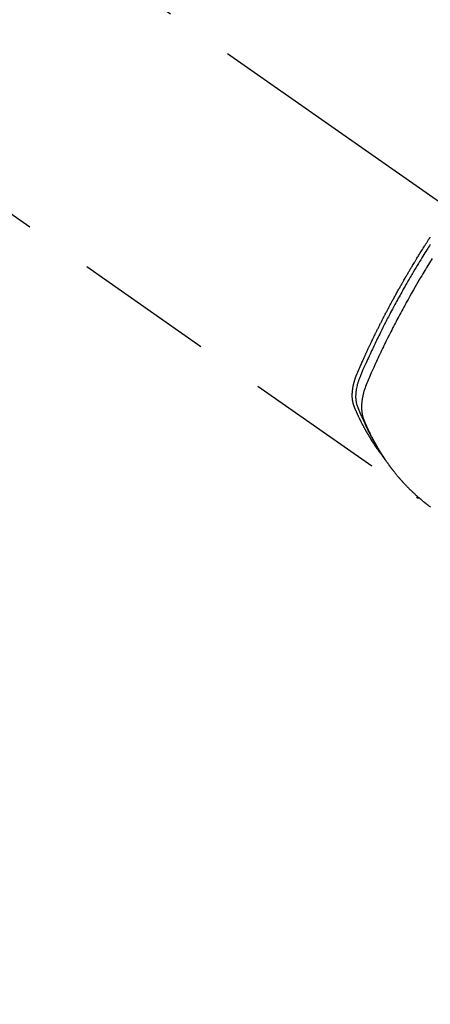
# Model space of a CAD drawing. Extents: x 83844 to 110317, y -13 to 8857.
# Drawn here: x 101893 to 101930, y 6831 to 6920 of the extents above; entities that cross this region are included whole.
import ezdxf

# ---------------------------------------------------------------- set-up
doc = ezdxf.new("R2010")
doc.units = 0
doc.header["$LTSCALE"] = 50
doc.header["$MEASUREMENT"] = 0
doc.linetypes.add('CENTER2', pattern=[1.125, 0.75, -0.125, 0.125, -0.125])
doc.linetypes.add('HIDDEN', pattern=[0.375, 0.25, -0.125])
doc.layers.get('0').update_dxf_attribs({"linetype": 'CONTINUOUS'})
doc.layers.add('150-機器', color=8, linetype='CONTINUOUS')
doc.layers.add('160-文字', color=254, linetype='CONTINUOUS')
doc.styles.add('KH001', font='txt')
doc.dimstyles.new('KH1xx030', dxfattribs={"dimscale": 30, "dimtxt": 2, "dimasz": 0.6, "dimexe": 0.3, "dimexo": 1.2, "dimgap": 0.5, "dimtad": 3, "dimdec": 1, "dimdsep": 46, "dimlunit": 6, "dimtxsty": 'KH001', "dimblk": 'DOT', "dimcen": 1, "dimdle": 1, "dimclrd": 256, "dimclre": 256, "dimclrt": 256, "dimadec": 0, "dimazin": 0, "dimtfac": 1, "dimtdec": 1, "dimtix": 1, "dimtmove": 2, "dimatfit": 3, "dimldrblk": 'CLOSEDBLANK', "dimfxl": 1, "dimtolj": 1, "dimtzin": 0, "dimlwd": -1, "dimlwe": -1, "dimarcsym": 0})

# ---------------------------------------------------------------- blocks, each defined once
blk = doc.blocks.new('F402_H')
at = {"layer": '150-機器', "color": 13, "linetype": 'CENTER2'}
blk.add_line((0, 0), (244.018, -170.863), dxfattribs=at)
at = {"layer": '150-機器', "color": 13, "linetype": 'HIDDEN'}
blk.add_line((140.96, -126.704), (201.303, -168.957), dxfattribs=at)
for points in [[(198.111, -165.067), (198.069, -165.013), (198.028, -164.96), (197.987, -164.906), (197.947, -164.852), (197.913, -164.806), (197.88, -164.76), (197.847, -164.714), (197.815, -164.667), (197.801, -164.648), (197.788, -164.628), (197.774, -164.609), (197.761, -164.59), (197.739, -164.558), (197.717, -164.527), (197.695, -164.496), (197.674, -164.465), (197.655, -164.438), (197.636, -164.41), (197.617, -164.383), (197.599, -164.355), (197.577, -164.323), (197.556, -164.291), (197.535, -164.259), (197.514, -164.227), (197.477, -164.172), (197.44, -164.116), (197.403, -164.06), (197.367, -164.004), (197.351, -163.98), (197.336, -163.956), (197.321, -163.932), (197.305, -163.908), (197.29, -163.883), (197.275, -163.859), (197.259, -163.834), (197.244, -163.81), (197.229, -163.785), (197.213, -163.76), (197.198, -163.735), (197.183, -163.711), (197.172, -163.695), (197.162, -163.678), (197.152, -163.662), (197.142, -163.646), (197.122, -163.613), (197.102, -163.58), (197.082, -163.547), (197.063, -163.514), (197.048, -163.489), (197.032, -163.464), (197.017, -163.439), (197.002, -163.414), (196.982, -163.381), (196.963, -163.347), (196.944, -163.314), (196.924, -163.28), (196.91, -163.255), (196.895, -163.23), (196.88, -163.205), (196.866, -163.18), (196.851, -163.154), (196.837, -163.129), (196.822, -163.103), (196.808, -163.078), (196.798, -163.061), (196.788, -163.044), (196.779, -163.027), (196.769, -163.01), (196.76, -162.993), (196.75, -162.976), (196.741, -162.959), (196.731, -162.942), (196.708, -162.899), (196.684, -162.856), (196.66, -162.814), (196.637, -162.771), (196.618, -162.737), (196.599, -162.702), (196.581, -162.668), (196.562, -162.634), (196.544, -162.599), (196.525, -162.564), (196.507, -162.529), (196.488, -162.494), (196.477, -162.472), (196.466, -162.45), (196.454, -162.428), (196.443, -162.406), (196.423, -162.367), (196.403, -162.328), (196.383, -162.288), (196.363, -162.249), (196.345, -162.214), (196.327, -162.179), (196.309, -162.143), (196.291, -162.108), (196.278, -162.081), (196.265, -162.055), (196.252, -162.028), (196.239, -162.002), (196.226, -161.975), (196.213, -161.948), (196.199, -161.921), (196.186, -161.894), (196.178, -161.876), (196.169, -161.859), (196.161, -161.841), (196.152, -161.823), (196.118, -161.751), (196.084, -161.679), (196.05, -161.606), (196.016, -161.534), (196.004, -161.507), (195.992, -161.48), (195.979, -161.452), (195.967, -161.425), (195.954, -161.398), (195.942, -161.371), (195.929, -161.343), (195.917, -161.316), (195.909, -161.297), (195.901, -161.279), (195.893, -161.261), (195.885, -161.242), (195.864, -161.196), (195.844, -161.15), (195.824, -161.104), (195.804, -161.058), (195.784, -161.012), (195.764, -160.965), (195.744, -160.919), (195.725, -160.872), (195.709, -160.834), (195.693, -160.796), (195.678, -160.757), (195.664, -160.719), (195.651, -160.68), (195.638, -160.642), (195.627, -160.603), (195.616, -160.563), (195.606, -160.526), (195.597, -160.488), (195.588, -160.45), (195.58, -160.411), (195.572, -160.372), (195.564, -160.332), (195.558, -160.292), (195.552, -160.252), (195.548, -160.223), (195.544, -160.195), (195.541, -160.166), (195.538, -160.137), (195.533, -160.088), (195.529, -160.039), (195.525, -159.99), (195.522, -159.94), (195.521, -159.907), (195.52, -159.873), (195.52, -159.839), (195.519, -159.805), (195.52, -159.768), (195.52, -159.73), (195.521, -159.692), (195.522, -159.654), (195.523, -159.626), (195.524, -159.598), (195.526, -159.57), (195.527, -159.542), (195.531, -159.488), (195.536, -159.434), (195.541, -159.38), (195.547, -159.327), (195.552, -159.287), (195.557, -159.247), (195.563, -159.207), (195.569, -159.167), (195.574, -159.133), (195.579, -159.1), (195.584, -159.066), (195.59, -159.033), (195.595, -159.011), (195.599, -158.988), (195.604, -158.966), (195.608, -158.943), (195.613, -158.917), (195.619, -158.891), (195.624, -158.864), (195.63, -158.838), (195.635, -158.815), (195.64, -158.792), (195.645, -158.77), (195.651, -158.747), (195.658, -158.72), (195.664, -158.693), (195.671, -158.666), (195.678, -158.64), (195.685, -158.612), (195.693, -158.585), (195.7, -158.558), (195.707, -158.531), (195.714, -158.507), (195.721, -158.484), (195.728, -158.461), (195.734, -158.438), (195.743, -158.411), (195.751, -158.384), (195.759, -158.357), (195.768, -158.33), (195.779, -158.295), (195.79, -158.26), (195.802, -158.225), (195.814, -158.19), (195.824, -158.163), (195.833, -158.136), (195.843, -158.109), (195.853, -158.082), (195.863, -158.055), (195.873, -158.028), (195.883, -158.001), (195.893, -157.974), (195.951, -157.831), (196.011, -157.688), (196.072, -157.547), (196.135, -157.405), (196.164, -157.338), (196.194, -157.271), (196.223, -157.203), (196.253, -157.136), (196.267, -157.102), (196.282, -157.069), (196.297, -157.035), (196.312, -157.001), (196.349, -156.917), (196.386, -156.833), (196.424, -156.749), (196.462, -156.665), (196.492, -156.598), (196.522, -156.531), (196.553, -156.463), (196.583, -156.396), (196.614, -156.329), (196.645, -156.261), (196.675, -156.194), (196.706, -156.127), (196.729, -156.076), (196.752, -156.026), (196.776, -155.975), (196.799, -155.925), (196.822, -155.875), (196.845, -155.824), (196.869, -155.774), (196.892, -155.724), (196.924, -155.656), (196.955, -155.589), (196.987, -155.521), (197.018, -155.454), (197.026, -155.437), (197.033, -155.42), (197.041, -155.403), (197.049, -155.387), (197.073, -155.336), (197.097, -155.286), (197.121, -155.235), (197.145, -155.185), (197.193, -155.084), (197.241, -154.983), (197.289, -154.882), (197.338, -154.781), (197.362, -154.731), (197.386, -154.681), (197.41, -154.631), (197.435, -154.58), (197.451, -154.547), (197.467, -154.513), (197.483, -154.479), (197.5, -154.446), (197.516, -154.412), (197.533, -154.379), (197.549, -154.345), (197.566, -154.312), (197.59, -154.261), (197.615, -154.21), (197.64, -154.16), (197.665, -154.109), (197.698, -154.042), (197.731, -153.975), (197.764, -153.908), (197.798, -153.841), (197.831, -153.774), (197.864, -153.706), (197.898, -153.639), (197.931, -153.572), (197.965, -153.505), (197.999, -153.438), (198.033, -153.371), (198.067, -153.304), (198.101, -153.237), (198.135, -153.17), (198.169, -153.103), (198.203, -153.036), (198.237, -152.969), (198.272, -152.902), (198.306, -152.835), (198.34, -152.769), (198.366, -152.718), (198.393, -152.668), (198.419, -152.618), (198.445, -152.568), (198.488, -152.484), (198.532, -152.401), (198.575, -152.317), (198.619, -152.234), (198.645, -152.184), (198.671, -152.134), (198.697, -152.084), (198.724, -152.034), (198.759, -151.967), (198.794, -151.9), (198.83, -151.833), (198.866, -151.766), (198.901, -151.7), (198.937, -151.633), (198.973, -151.567), (199.008, -151.5), (199.044, -151.433), (199.08, -151.367), (199.116, -151.3), (199.152, -151.234), (199.197, -151.151), (199.243, -151.068), (199.288, -150.984), (199.334, -150.901), (199.379, -150.818), (199.425, -150.735), (199.471, -150.652), (199.517, -150.569), (199.563, -150.486), (199.609, -150.403), (199.655, -150.32), (199.701, -150.238), (199.738, -150.171), (199.776, -150.105), (199.813, -150.039), (199.85, -149.972), (199.888, -149.906), (199.926, -149.839), (199.963, -149.773), (200.001, -149.706), (200.029, -149.657), (200.058, -149.607), (200.086, -149.558), (200.114, -149.508), (200.162, -149.425), (200.209, -149.343), (200.257, -149.26), (200.305, -149.177), (200.343, -149.112), (200.382, -149.046), (200.42, -148.98), (200.459, -148.914), (200.497, -148.848), (200.536, -148.782), (200.574, -148.716), (200.613, -148.651), (200.651, -148.585), (200.69, -148.519), (200.729, -148.453), (200.768, -148.388), (200.807, -148.322), (200.846, -148.257), (200.885, -148.191), (200.924, -148.126), (200.983, -148.027), (201.042, -147.929), (201.101, -147.831), (201.161, -147.733), (201.19, -147.684), (201.22, -147.635), (201.25, -147.586), (201.279, -147.537), (201.329, -147.455), (201.379, -147.374), (201.429, -147.292), (201.48, -147.211), (201.55, -147.097), (201.62, -146.983), (201.691, -146.869), (201.762, -146.756), (201.823, -146.658), (201.884, -146.561), (201.945, -146.463), (202.007, -146.366), (202.037, -146.317), (202.068, -146.268), (202.099, -146.22), (202.13, -146.171), (202.156, -146.13), (202.182, -146.089), (202.208, -146.048), (202.235, -146.007), (202.271, -145.951), (202.307, -145.895), (202.343, -145.839), (202.379, -145.783), (202.4, -145.75), (202.42, -145.718), (202.441, -145.685), (202.462, -145.653), (202.483, -145.62), (202.504, -145.588), (202.525, -145.555)], [(202.529, -146.213), (202.451, -146.335), (202.374, -146.457), (202.296, -146.58), (202.219, -146.702), (202.131, -146.842), (202.044, -146.982), (201.957, -147.122), (201.87, -147.262), (201.767, -147.428), (201.665, -147.595), (201.563, -147.761), (201.462, -147.928), (201.346, -148.12), (201.23, -148.313), (201.114, -148.506), (201, -148.7), (200.931, -148.816), (200.863, -148.932), (200.795, -149.048), (200.727, -149.164), (200.622, -149.345), (200.517, -149.526), (200.413, -149.707), (200.309, -149.889), (200.257, -149.98), (200.206, -150.071), (200.154, -150.162), (200.103, -150.254), (200.029, -150.384), (199.956, -150.514), (199.884, -150.644), (199.811, -150.774), (199.732, -150.917), (199.653, -151.061), (199.575, -151.205), (199.497, -151.349), (199.426, -151.479), (199.355, -151.61), (199.285, -151.741), (199.214, -151.872), (199.13, -152.029), (199.047, -152.186), (198.964, -152.343), (198.881, -152.501), (198.82, -152.619), (198.758, -152.737), (198.697, -152.856), (198.636, -152.974), (198.602, -153.04), (198.569, -153.106), (198.535, -153.172), (198.501, -153.238), (198.388, -153.461), (198.275, -153.685), (198.163, -153.91), (198.051, -154.134), (197.98, -154.279), (197.909, -154.425), (197.838, -154.57), (197.767, -154.716), (197.703, -154.848), (197.639, -154.98), (197.576, -155.112), (197.512, -155.245), (197.449, -155.377), (197.386, -155.51), (197.323, -155.642), (197.261, -155.775), (197.186, -155.933), (197.112, -156.092), (197.038, -156.251), (196.964, -156.411), (196.897, -156.556), (196.83, -156.703), (196.764, -156.849), (196.697, -156.995), (196.643, -157.114), (196.589, -157.233), (196.535, -157.353), (196.483, -157.473), (196.417, -157.632), (196.352, -157.793), (196.288, -157.953), (196.224, -158.113), (196.195, -158.183), (196.166, -158.253), (196.138, -158.323), (196.11, -158.393), (196.09, -158.449), (196.07, -158.506), (196.051, -158.562), (196.032, -158.619), (196.011, -158.686), (195.992, -158.753), (195.973, -158.82), (195.955, -158.888), (195.926, -159.009), (195.9, -159.131), (195.878, -159.253), (195.859, -159.376), (195.847, -159.472), (195.837, -159.568), (195.83, -159.665), (195.825, -159.762), (195.823, -159.835), (195.823, -159.908), (195.824, -159.982), (195.827, -160.055), (195.832, -160.126), (195.838, -160.196), (195.846, -160.267), (195.856, -160.337), (195.866, -160.398), (195.877, -160.459), (195.89, -160.519), (195.906, -160.579), (195.929, -160.654), (195.955, -160.728), (195.983, -160.801), (196.012, -160.874), (196.026, -160.908), (196.04, -160.942), (196.053, -160.976), (196.067, -161.009), (196.083, -161.049), (196.099, -161.088), (196.114, -161.127), (196.13, -161.166), (196.164, -161.247), (196.199, -161.328), (196.233, -161.409), (196.268, -161.49), (196.283, -161.524), (196.297, -161.557), (196.312, -161.59), (196.326, -161.623), (196.346, -161.669), (196.366, -161.714), (196.387, -161.759), (196.408, -161.804), (196.436, -161.861), (196.465, -161.917), (196.494, -161.974), (196.521, -162.031), (196.541, -162.076), (196.561, -162.12), (196.58, -162.165), (196.599, -162.21), (196.612, -162.241), (196.626, -162.272), (196.64, -162.302), (196.653, -162.333), (196.695, -162.425), (196.737, -162.517), (196.779, -162.609), (196.821, -162.7), (196.844, -162.748), (196.866, -162.796), (196.889, -162.844), (196.911, -162.891), (196.928, -162.926), (196.945, -162.96), (196.962, -162.994), (196.979, -163.029), (196.995, -163.063), (197.012, -163.097), (197.029, -163.131), (197.046, -163.165), (197.07, -163.212), (197.093, -163.258), (197.117, -163.305), (197.141, -163.352), (197.167, -163.402), (197.193, -163.453), (197.22, -163.504), (197.246, -163.554), (197.264, -163.588), (197.281, -163.621), (197.299, -163.654), (197.317, -163.688), (197.335, -163.721), (197.352, -163.755), (197.37, -163.788), (197.388, -163.821), (197.406, -163.855), (197.424, -163.888), (197.442, -163.92), (197.46, -163.953), (197.496, -164.019), (197.532, -164.085), (197.568, -164.151), (197.605, -164.217), (197.619, -164.242), (197.633, -164.266), (197.646, -164.291), (197.66, -164.315), (197.683, -164.356), (197.706, -164.397), (197.73, -164.438), (197.753, -164.479), (197.779, -164.524), (197.805, -164.568), (197.831, -164.612), (197.857, -164.657), (197.888, -164.709), (197.919, -164.761), (197.951, -164.812), (197.983, -164.864), (197.997, -164.887), (198.012, -164.911), (198.027, -164.934), (198.041, -164.957), (198.071, -165.004), (198.101, -165.051), (198.131, -165.097), (198.162, -165.144), (198.184, -165.178), (198.207, -165.213), (198.23, -165.247), (198.254, -165.281), (198.27, -165.304), (198.285, -165.327), (198.301, -165.349), (198.317, -165.372), (198.351, -165.42), (198.386, -165.468), (198.421, -165.515), (198.456, -165.563)], [(202.705, -147.476), (202.458, -147.873), (202.213, -148.271), (202.171, -148.34), (202.129, -148.409), (202.087, -148.478), (202.045, -148.548), (201.947, -148.709), (201.85, -148.872), (201.753, -149.034), (201.656, -149.196), (201.533, -149.405), (201.41, -149.614), (201.288, -149.824), (201.166, -150.034), (201.005, -150.314), (200.845, -150.594), (200.687, -150.876), (200.529, -151.157), (200.477, -151.251), (200.425, -151.345), (200.373, -151.439), (200.321, -151.533), (200.231, -151.697), (200.141, -151.862), (200.051, -152.027), (199.962, -152.192), (199.873, -152.357), (199.785, -152.522), (199.697, -152.687), (199.61, -152.853), (199.535, -152.994), (199.461, -153.136), (199.387, -153.278), (199.313, -153.421), (199.228, -153.586), (199.143, -153.752), (199.058, -153.918), (198.974, -154.085), (198.83, -154.369), (198.688, -154.654), (198.547, -154.94), (198.407, -155.226), (198.384, -155.273), (198.361, -155.321), (198.338, -155.369), (198.315, -155.416), (198.235, -155.583), (198.155, -155.75), (198.076, -155.917), (197.996, -156.084), (197.918, -156.251), (197.84, -156.418), (197.762, -156.585), (197.684, -156.752), (197.651, -156.824), (197.618, -156.896), (197.585, -156.968), (197.552, -157.039), (197.444, -157.278), (197.337, -157.517), (197.23, -157.756), (197.124, -157.996), (197.061, -158.139), (196.998, -158.282), (196.936, -158.426), (196.875, -158.57), (196.819, -158.705), (196.766, -158.841), (196.714, -158.978), (196.665, -159.115), (196.638, -159.195), (196.613, -159.275), (196.588, -159.355), (196.565, -159.436), (196.543, -159.514), (196.523, -159.593), (196.503, -159.673), (196.485, -159.752), (196.477, -159.786), (196.469, -159.82), (196.462, -159.855), (196.454, -159.889), (196.442, -159.952), (196.431, -160.014), (196.42, -160.077), (196.41, -160.14), (196.404, -160.183), (196.398, -160.225), (196.392, -160.268), (196.387, -160.311), (196.378, -160.394), (196.37, -160.477), (196.363, -160.56), (196.358, -160.644), (196.356, -160.711), (196.354, -160.778), (196.353, -160.845), (196.354, -160.912), (196.356, -160.968), (196.358, -161.024), (196.361, -161.08), (196.365, -161.135), (196.369, -161.181), (196.373, -161.227), (196.378, -161.272), (196.384, -161.318), (196.389, -161.354), (196.395, -161.391), (196.401, -161.427), (196.407, -161.463), (196.413, -161.498), (196.42, -161.533), (196.428, -161.568), (196.436, -161.603), (196.448, -161.655), (196.462, -161.707), (196.477, -161.759), (196.492, -161.81), (196.505, -161.849), (196.519, -161.888), (196.533, -161.926), (196.548, -161.964), (196.56, -161.995), (196.572, -162.025), (196.585, -162.055), (196.597, -162.085), (196.612, -162.119), (196.626, -162.152), (196.64, -162.185), (196.655, -162.218), (196.672, -162.258), (196.689, -162.297), (196.706, -162.337), (196.723, -162.376), (196.738, -162.409), (196.752, -162.442), (196.767, -162.474), (196.782, -162.507), (196.797, -162.54), (196.811, -162.572), (196.826, -162.605), (196.841, -162.637), (196.856, -162.67), (196.871, -162.702), (196.885, -162.735), (196.9, -162.767), (196.915, -162.8), (196.93, -162.832), (196.945, -162.864), (196.96, -162.896), (196.98, -162.937), (196.999, -162.978), (197.019, -163.019), (197.039, -163.06), (197.056, -163.095), (197.074, -163.131), (197.091, -163.167), (197.109, -163.202), (197.124, -163.234), (197.14, -163.266), (197.156, -163.298), (197.171, -163.33), (197.2, -163.386), (197.228, -163.443), (197.257, -163.499), (197.286, -163.556), (197.296, -163.574), (197.306, -163.593), (197.316, -163.612), (197.325, -163.631), (197.345, -163.668), (197.365, -163.705), (197.384, -163.742), (197.404, -163.779), (197.42, -163.81), (197.436, -163.841), (197.453, -163.872), (197.469, -163.903), (197.483, -163.927), (197.496, -163.952), (197.51, -163.976), (197.523, -164), (197.54, -164.031), (197.557, -164.062), (197.574, -164.092), (197.591, -164.123), (197.604, -164.147), (197.617, -164.171), (197.631, -164.196), (197.644, -164.22), (197.658, -164.244), (197.672, -164.268), (197.686, -164.292), (197.7, -164.316), (197.71, -164.334), (197.72, -164.353), (197.73, -164.371), (197.741, -164.389), (197.761, -164.425), (197.782, -164.461), (197.803, -164.497), (197.825, -164.533), (197.839, -164.557), (197.853, -164.58), (197.867, -164.604), (197.881, -164.627), (197.899, -164.657), (197.917, -164.687), (197.934, -164.716), (197.952, -164.746), (197.966, -164.77), (197.98, -164.793), (197.995, -164.816), (198.009, -164.84), (198.031, -164.875), (198.052, -164.91), (198.074, -164.945), (198.096, -164.98), (198.11, -165.004), (198.125, -165.027), (198.139, -165.05), (198.154, -165.073), (198.176, -165.108), (198.198, -165.143), (198.22, -165.177), (198.243, -165.211), (198.261, -165.24), (198.28, -165.268), (198.298, -165.297), (198.317, -165.325), (198.332, -165.348), (198.347, -165.371), (198.362, -165.394), (198.377, -165.417), (198.399, -165.451), (198.422, -165.485), (198.445, -165.519), (198.468, -165.553), (198.487, -165.581), (198.506, -165.609), (198.525, -165.638), (198.544, -165.666), (198.571, -165.705), (198.598, -165.744), (198.625, -165.782), (198.653, -165.821), (198.676, -165.854), (198.699, -165.888), (198.723, -165.921), (198.746, -165.954), (198.77, -165.987), (198.793, -166.02), (198.816, -166.053), (198.84, -166.085), (198.856, -166.107), (198.873, -166.129), (198.889, -166.15), (198.905, -166.172), (198.929, -166.204), (198.953, -166.237), (198.977, -166.269), (199.001, -166.301), (199.025, -166.334), (199.049, -166.366), (199.074, -166.398), (199.098, -166.43), (199.114, -166.451), (199.131, -166.473), (199.147, -166.494), (199.164, -166.515), (199.189, -166.547), (199.213, -166.579), (199.238, -166.61), (199.263, -166.642), (199.304, -166.694), (199.346, -166.747), (199.387, -166.799), (199.429, -166.851), (199.463, -166.892), (199.497, -166.933), (199.531, -166.974), (199.565, -167.015), (199.59, -167.046), (199.616, -167.076), (199.642, -167.107), (199.667, -167.137), (199.693, -167.167), (199.719, -167.198), (199.745, -167.228), (199.771, -167.258), (199.806, -167.298), (199.841, -167.338), (199.876, -167.378), (199.912, -167.417), (199.938, -167.447), (199.964, -167.477), (199.991, -167.507), (200.017, -167.536), (200.044, -167.566), (200.07, -167.595), (200.097, -167.624), (200.124, -167.654), (200.169, -167.702), (200.214, -167.75), (200.259, -167.798), (200.304, -167.846), (200.341, -167.884), (200.377, -167.922), (200.414, -167.96), (200.45, -167.998), (200.468, -168.017), (200.487, -168.036), (200.505, -168.055), (200.524, -168.074), (200.56, -168.111), (200.597, -168.148), (200.634, -168.185), (200.672, -168.222), (200.69, -168.241), (200.709, -168.259), (200.728, -168.277), (200.747, -168.296), (200.775, -168.323), (200.803, -168.351), (200.832, -168.378), (200.86, -168.405), (200.879, -168.423), (200.897, -168.441), (200.916, -168.459), (200.935, -168.477), (200.963, -168.504), (200.992, -168.532), (201.02, -168.559), (201.049, -168.585), (201.088, -168.621), (201.126, -168.656), (201.165, -168.691), (201.204, -168.726), (201.233, -168.753), (201.262, -168.779), (201.291, -168.805), (201.32, -168.831), (201.34, -168.849), (201.359, -168.866), (201.379, -168.883), (201.398, -168.9), (201.418, -168.918), (201.437, -168.935), (201.457, -168.953), (201.476, -168.97), (201.488, -168.98), (201.5, -168.99), (201.512, -169), (201.524, -169.01), (201.552, -169.034), (201.58, -169.058), (201.608, -169.082), (201.636, -169.106), (201.666, -169.131), (201.695, -169.156), (201.725, -169.181), (201.755, -169.206), (201.775, -169.223), (201.795, -169.239), (201.816, -169.256), (201.836, -169.272), (201.856, -169.289), (201.876, -169.305), (201.896, -169.322), (201.916, -169.338), (201.936, -169.355), (201.957, -169.371), (201.977, -169.388), (201.998, -169.404), (202.008, -169.412), (202.018, -169.42), (202.028, -169.428), (202.039, -169.436), (202.069, -169.46), (202.1, -169.484), (202.131, -169.508), (202.161, -169.532), (202.182, -169.548), (202.202, -169.564), (202.223, -169.58), (202.244, -169.596), (202.264, -169.612), (202.285, -169.628), (202.305, -169.643), (202.326, -169.659), (202.377, -169.699), (202.429, -169.738), (202.482, -169.777), (202.534, -169.815)], [(201.291, -168.949), (201.293, -168.951), (201.295, -168.952), (201.297, -168.953), (201.298, -168.955), (201.301, -168.955), (201.303, -168.957), (201.305, -168.958), (201.306, -168.959), (201.308, -168.96), (201.31, -168.962), (201.312, -168.963), (201.314, -168.963), (201.316, -168.964), (201.318, -168.966), (201.32, -168.967), (201.322, -168.968), (201.324, -168.969), (201.326, -168.97), (201.328, -168.972), (201.33, -168.972), (201.332, -168.973), (201.334, -168.975), (201.336, -168.975), (201.338, -168.976), (201.34, -168.977), (201.343, -168.978), (201.344, -168.979), (201.346, -168.98), (201.348, -168.981), (201.35, -168.982), (201.353, -168.983), (201.354, -168.984), (201.357, -168.984), (201.358, -168.986), (201.361, -168.987), (201.363, -168.988), (201.365, -168.988), (201.367, -168.988), (201.369, -168.989), (201.372, -168.99), (201.374, -168.991), (201.376, -168.992), (201.378, -168.992), (201.38, -168.993), (201.383, -168.994), (201.385, -168.995), (201.387, -168.996), (201.389, -168.996), (201.391, -168.996), (201.393, -168.997), (201.396, -168.998), (201.398, -168.999), (201.4, -168.999), (201.402, -168.999), (201.404, -169), (201.406, -169.001), (201.409, -169.002), (201.411, -169.002), (201.413, -169.002), (201.416, -169.003), (201.418, -169.003), (201.42, -169.003), (201.422, -169.004), (201.425, -169.005), (201.428, -169.005), (201.43, -169.005), (201.432, -169.006), (201.434, -169.006), (201.436, -169.006), (201.439, -169.007), (201.441, -169.007), (201.443, -169.007), (201.445, -169.008), (201.448, -169.008), (201.45, -169.009), (201.453, -169.009), (201.455, -169.009), (201.457, -169.01), (201.46, -169.009), (201.462, -169.01), (201.464, -169.01), (201.466, -169.01), (201.469, -169.011), (201.471, -169.01), (201.474, -169.01), (201.476, -169.011), (201.478, -169.011), (201.481, -169.011), (201.483, -169.011), (201.485, -169.011), (201.488, -169.011), (201.49, -169.011), (201.492, -169.011), (201.495, -169.011), (201.497, -169.011), (201.5, -169.012), (201.502, -169.011), (201.505, -169.011), (201.507, -169.011), (201.51, -169.011), (201.512, -169.012), (201.514, -169.01), (201.516, -169.011), (201.519, -169.01), (201.521, -169.011), (201.524, -169.01), (201.526, -169.01), (201.529, -169.01), (201.531, -169.01), (201.534, -169.01), (201.536, -169.009), (201.538, -169.009), (201.541, -169.009), (201.543, -169.009), (201.546, -169.008), (201.548, -169.008), (201.55, -169.008), (201.553, -169.007), (201.555, -169.007), (201.558, -169.007), (201.56, -169.007), (201.562, -169.005), (201.564, -169.006), (201.567, -169.005), (201.57, -169.005), (201.572, -169.004), (201.574, -169.004)]]:
    blk.add_lwpolyline(points, dxfattribs=at)
blk = doc.blocks.new('_ClosedBlank')
at = {"color": 0, "linetype": 'ByBlock', "lineweight": -2}
for p, q in [((-1, 0.1667), (0, 0)), ((-1, 0.1667), (-1, -0.1667)), ((0, 0), (-1, -0.1667))]:
    blk.add_line(p, q, dxfattribs=at)
blk = doc.blocks.new('_Dot')
at = {"color": 0, "linetype": 'ByBlock', "lineweight": -2}
blk.add_line((-0.5, 0), (-1, 0), dxfattribs=at)
at = {"color": 0, "linetype": 'ByBlock', "const_width": 0.5}
blk.add_lwpolyline([(-0.25, 0, 1), (0.25, 0, 1)], format="xyb", close=True, dxfattribs=at)

msp = doc.modelspace()

# ---------------------------------------------------------------- block references
at = {"layer": '150-機器'}
msp.add_blockref('F402_H', (101727.154, 7045.647), dxfattribs=at)

# ---------------------------------------------------------------- leaders
at = {"layer": '160-文字', "annotation_type": 0, "has_hookline": 1, "hookline_direction": 0}
for points, text_width in [([(101185.196, 7056.728), (101671.435, 5873.322), (101689.435, 5873.322)], 1630.051), ([(101607.162, 7052.836), (102505.926, 6103.268), (102523.926, 6103.268)], 1398.579)]:
    msp.add_leader(points, dimstyle='KH1xx030', override={"dimgap": 0.5, "dimtad": 1}, dxfattribs=dict(at, text_width=text_width))
at = {"layer": '160-文字'}
msp.add_leader([(101847.162, 7045.455), (102505.926, 6103.268)], dimstyle='KH1xx030', override={"dimgap": 0.5, "dimtad": 1}, dxfattribs=at)

doc.saveas('drawing.dxf')
